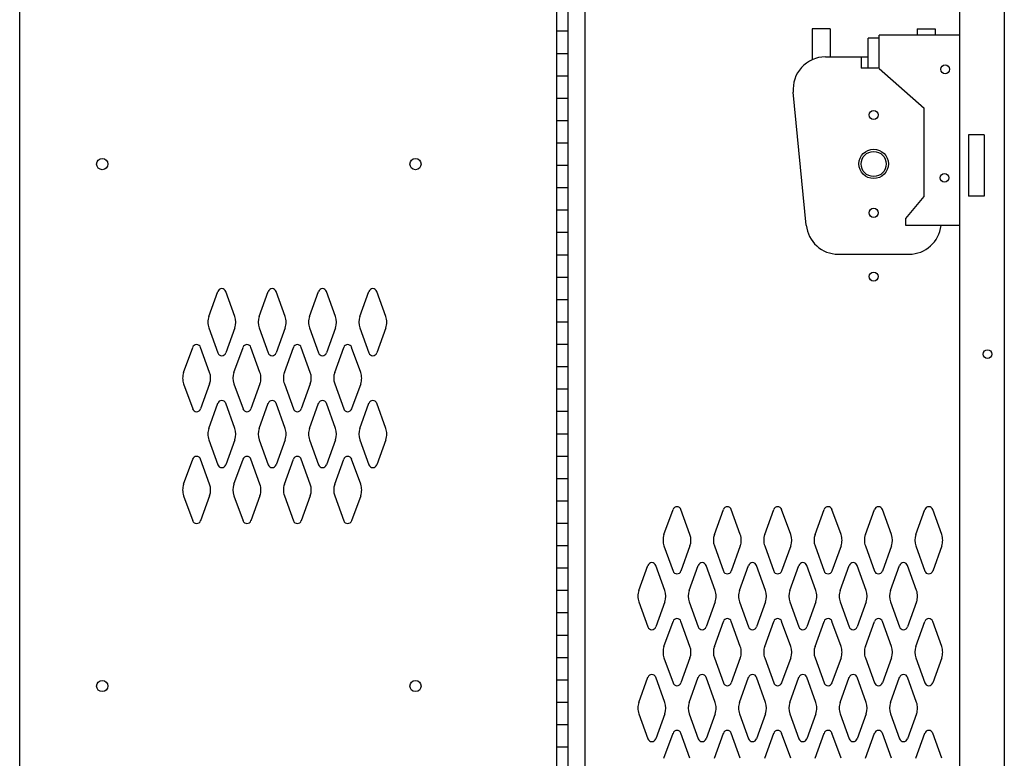
# Model space of a CAD drawing. Extents: x 0 to 196, y -2 to 123.
# Drawn here: x 27 to 49, y 42 to 58 of the extents above; entities that cross this region are included whole.
import ezdxf

# ---------------------------------------------------------------- set-up
doc = ezdxf.new("R2010")
doc.units = 0
doc.header["$MEASUREMENT"] = 0
doc.layers.get('0').update_dxf_attribs({"linetype": 'CONTINUOUS'})
doc.layers.add('C', color=7, linetype='CONTINUOUS')
doc.layers.add('CK_LEVEL_1', color=7, linetype='CONTINUOUS')

msp = doc.modelspace()

# ---------------------------------------------------------------- linework, layer by layer
at = {"color": 7, "linetype": 'Continuous'}
for p, q in [((39.2642757, 89.2438416), (39.2642757, 20.6178416)), ((39.6392757, 89.2438416), (39.6392757, 20.6178416)), ((48.0142757, 89.2438416), (48.0142757, 20.6178416)), ((49.0142757, 89.2438416), (49.0142757, 20.6178416)), ((45.9702475, 57.1076696), (45.9702475, 57.7801696)), ((46.2202475, 57.7801696), (45.9702475, 57.7801696)), ((45.8139975, 57.3576696), (45.8139975, 57.1076696)), ((46.2202475, 57.1076696), (45.8139975, 57.1076696)), ((48.5612757, 55.6183416), (48.2172757, 55.6183416)), ((48.2172757, 55.6183416), (48.2172757, 54.2433416)), ((48.5612757, 55.6183416), (48.5612757, 54.2433416)), ((48.5612757, 54.2433416), (48.2172757, 54.2433416)), ((41.410477, 46.682956), (41.612576, 47.2438702)), ((41.9910744, 46.682956), (41.7889753, 47.2438702)), ((42.535477, 46.682956), (42.737576, 47.2438702)), ((43.1160744, 46.682956), (42.9139753, 47.2438702)), ((43.660477, 46.682956), (43.862576, 47.2438702)), ((44.2410744, 46.682956), (44.0389753, 47.2438702)), ((44.785477, 46.682956), (44.987576, 47.2438702)), ((45.3660744, 46.682956), (45.1639753, 47.2438702)), ((45.910477, 46.682956), (46.112576, 47.2438702)), ((46.4910744, 46.682956), (46.2889753, 47.2438702)), ((47.035477, 46.682956), (47.237576, 47.2438702)), ((47.6160744, 46.682956), (47.4139753, 47.2438702)), ((41.410477, 46.4287272), (41.612576, 45.867813)), ((41.9910744, 46.4287272), (41.7889753, 45.867813)), ((42.535477, 46.4287272), (42.737576, 45.867813)), ((43.1160744, 46.4287272), (42.9139753, 45.867813)), ((43.660477, 46.4287272), (43.862576, 45.867813)), ((44.2410744, 46.4287272), (44.0389753, 45.867813)), ((44.785477, 46.4287272), (44.987576, 45.867813)), ((45.3660744, 46.4287272), (45.1639753, 45.867813)), ((45.910477, 46.4287272), (46.112576, 45.867813)), ((46.4910744, 46.4287272), (46.2889753, 45.867813)), ((47.035477, 46.4287272), (47.237576, 45.867813)), ((47.6160744, 46.4287272), (47.4139753, 45.867813)), ((40.848477, 45.432956), (41.050576, 45.9938702)), ((41.4290744, 45.432956), (41.2269753, 45.9938702)), ((41.973477, 45.432956), (42.175576, 45.9938702)), ((42.5540744, 45.432956), (42.3519753, 45.9938702)), ((43.098477, 45.432956), (43.300576, 45.9938702)), ((43.6790744, 45.432956), (43.4769753, 45.9938702)), ((44.223477, 45.432956), (44.425576, 45.9938702)), ((44.8040744, 45.432956), (44.6019753, 45.9938702)), ((45.348477, 45.432956), (45.550576, 45.9938702)), ((45.9290744, 45.432956), (45.7269753, 45.9938702)), ((46.473477, 45.432956), (46.675576, 45.9938702)), ((47.0540744, 45.432956), (46.8519753, 45.9938702)), ((40.848477, 45.1787272), (41.050576, 44.617813)), ((41.4290744, 45.1787272), (41.2269753, 44.617813)), ((41.973477, 45.1787272), (42.175576, 44.617813)), ((42.5540744, 45.1787272), (42.3519753, 44.617813)), ((43.098477, 45.1787272), (43.300576, 44.617813)), ((43.6790744, 45.1787272), (43.4769753, 44.617813)), ((44.223477, 45.1787272), (44.425576, 44.617813)), ((44.8040744, 45.1787272), (44.6019753, 44.617813)), ((45.348477, 45.1787272), (45.550576, 44.617813)), ((45.9290744, 45.1787272), (45.7269753, 44.617813)), ((46.473477, 45.1787272), (46.675576, 44.617813)), ((47.0540744, 45.1787272), (46.8519753, 44.617813)), ((41.410477, 44.182956), (41.612576, 44.7438702)), ((41.9910744, 44.182956), (41.7889753, 44.7438702)), ((42.535477, 44.182956), (42.737576, 44.7438702)), ((43.1160744, 44.182956), (42.9139753, 44.7438702)), ((43.660477, 44.182956), (43.862576, 44.7438702)), ((44.2410744, 44.182956), (44.0389753, 44.7438702)), ((44.785477, 44.182956), (44.987576, 44.7438702)), ((45.3660744, 44.182956), (45.1639753, 44.7438702)), ((45.910477, 44.182956), (46.112576, 44.7438702)), ((46.4910744, 44.182956), (46.2889753, 44.7438702)), ((47.035477, 44.182956), (47.237576, 44.7438702)), ((47.6160744, 44.182956), (47.4139753, 44.7438702)), ((41.410477, 43.9287272), (41.612576, 43.367813)), ((41.9910744, 43.9287272), (41.7889753, 43.367813)), ((42.535477, 43.9287272), (42.737576, 43.367813)), ((43.1160744, 43.9287272), (42.9139753, 43.367813)), ((43.660477, 43.9287272), (43.862576, 43.367813)), ((44.2410744, 43.9287272), (44.0389753, 43.367813)), ((44.785477, 43.9287272), (44.987576, 43.367813)), ((45.3660744, 43.9287272), (45.1639753, 43.367813)), ((45.910477, 43.9287272), (46.112576, 43.367813)), ((46.4910744, 43.9287272), (46.2889753, 43.367813)), ((47.035477, 43.9287272), (47.237576, 43.367813)), ((47.6160744, 43.9287272), (47.4139753, 43.367813)), ((40.848477, 42.932956), (41.050576, 43.4938702)), ((41.4290744, 42.932956), (41.2269753, 43.4938702)), ((41.973477, 42.932956), (42.175576, 43.4938702)), ((42.5540744, 42.932956), (42.3519753, 43.4938702)), ((43.098477, 42.932956), (43.300576, 43.4938702)), ((43.6790744, 42.932956), (43.4769753, 43.4938702)), ((44.223477, 42.932956), (44.425576, 43.4938702)), ((44.8040744, 42.932956), (44.6019753, 43.4938702)), ((45.348477, 42.932956), (45.550576, 43.4938702)), ((45.9290744, 42.932956), (45.7269753, 43.4938702)), ((46.473477, 42.932956), (46.675576, 43.4938702)), ((47.0540744, 42.932956), (46.8519753, 43.4938702)), ((40.848477, 42.6787272), (41.050576, 42.117813)), ((41.4290744, 42.6787272), (41.2269753, 42.117813)), ((41.973477, 42.6787272), (42.175576, 42.117813)), ((42.5540744, 42.6787272), (42.3519753, 42.117813)), ((43.098477, 42.6787272), (43.300576, 42.117813)), ((43.6790744, 42.6787272), (43.4769753, 42.117813)), ((44.223477, 42.6787272), (44.425576, 42.117813)), ((44.8040744, 42.6787272), (44.6019753, 42.117813)), ((45.348477, 42.6787272), (45.550576, 42.117813)), ((45.9290744, 42.6787272), (45.7269753, 42.117813)), ((46.473477, 42.6787272), (46.675576, 42.117813)), ((47.0540744, 42.6787272), (46.8519753, 42.117813)), ((41.410477, 41.682956), (41.612576, 42.2438702)), ((41.9910744, 41.682956), (41.7889753, 42.2438702)), ((42.535477, 41.682956), (42.737576, 42.2438702)), ((43.1160744, 41.682956), (42.9139753, 42.2438702)), ((43.660477, 41.682956), (43.862576, 42.2438702)), ((44.2410744, 41.682956), (44.0389753, 42.2438702)), ((44.785477, 41.682956), (44.987576, 42.2438702)), ((45.3660744, 41.682956), (45.1639753, 42.2438702)), ((45.910477, 41.682956), (46.112576, 42.2438702)), ((46.4910744, 41.682956), (46.2889753, 42.2438702)), ((47.035477, 41.682956), (47.237576, 42.2438702)), ((47.6160744, 41.682956), (47.4139753, 42.2438702))]:
    msp.add_line(p, q, dxfattribs=at)
at = {"linetype": 'Continuous'}
for p, q in [((45.1262475, 57.9831696), (44.7202475, 57.9831696)), ((44.7202475, 57.9831696), (44.7202475, 57.294049)), ((45.1262475, 57.9831696), (45.1262475, 57.3576696)), ((47.0642475, 57.9831696), (47.0642475, 57.8431696)), ((47.0642475, 57.9831696), (47.4702475, 57.9831696)), ((47.4702475, 57.9831696), (47.4702475, 57.8431696)), ((48.0142757, 57.8431696), (46.2202475, 57.8431696)), ((46.2202475, 57.1017907), (46.2202475, 57.8431696)), ((45.0161632, 57.3576696), (45.9702475, 57.3576696)), ((46.2202475, 57.1017907), (47.2202475, 56.2116356)), ((44.5899038, 53.5985988), (44.299581, 56.5675988)), ((47.2202475, 54.2384486), (47.2202475, 56.2116356)), ((46.8145526, 53.7443331), (47.2202475, 54.2384486)), ((46.8145526, 53.5931696), (46.8145526, 53.7443331)), ((48.0142757, 53.5931696), (46.8145526, 53.5931696)), ((45.3064861, 52.9486696), (46.8840088, 52.9486696))]:
    msp.add_line(p, q, dxfattribs=at)
for centre, radius in [((47.6920336, 57.0813131), 0.0975), ((46.0952475, 56.0621696), 0.1015), ((46.0952475, 54.9681696), 0.328), ((47.6789369, 54.6567387), 0.0975), ((46.0952475, 53.8741696), 0.1015), ((46.0952475, 52.4496696), 0.1015)]:
    msp.add_circle(centre, radius, dxfattribs=at)
at = {"color": 7, "linetype": 'Continuous'}
msp.add_circle((46.0952475, 54.9653416), 0.28125, dxfattribs=at)
at = {"linetype": 'Continuous'}
for centre, start, end in [((45.0161632, 56.6376696), 90, 185.58489737), ((45.3064861, 53.6686696), 185.58489737, 270), ((46.8840088, 53.6686696), 270, 353.98083536)]:
    msp.add_arc(centre, 0.72, start, end, dxfattribs=at)
at = {"color": 7, "linetype": 'Continuous'}
for centre, radius, start, end in [((41.7007757, 47.2120916), 0.09375, 90, 161.94731362), ((41.7007757, 47.2120916), 0.09375, 18.05268638, 90), ((42.8257757, 47.2120916), 0.09375, 90, 161.94731362), ((42.8257757, 47.2120916), 0.09375, 18.05268638, 90), ((43.9507757, 47.2120916), 0.09375, 90, 161.94731362), ((43.9507757, 47.2120916), 0.09375, 18.05268638, 90), ((45.0757757, 47.2120916), 0.09375, 90, 161.94731362), ((45.0757757, 47.2120916), 0.09375, 18.05268638, 90), ((46.2007757, 47.2120916), 0.09375, 90, 161.94731362), ((46.2007757, 47.2120916), 0.09375, 18.05268638, 90), ((47.3257757, 47.2120916), 0.09375, 90, 161.94731362), ((47.3257757, 47.2120916), 0.09375, 18.05268638, 90), ((41.7632757, 46.5558416), 0.375, 160.18575965, 180), ((41.6382757, 46.5558416), 0.375, 340.18575965, 19.81424035), ((42.8882757, 46.5558416), 0.375, 160.18575965, 199.81424035), ((42.7632757, 46.5558416), 0.375, 0, 19.81424035), ((44.0132757, 46.5558416), 0.375, 160.18575965, 180), ((43.8882757, 46.5558416), 0.375, 340.18575965, 19.81424035), ((45.1382757, 46.5558416), 0.375, 160.18575965, 199.81424035), ((45.0132757, 46.5558416), 0.375, 0, 19.81424035), ((46.2632757, 46.5558416), 0.375, 160.18575965, 180), ((46.1382757, 46.5558416), 0.375, 340.18575965, 19.81424035), ((47.3882757, 46.5558416), 0.375, 160.18575965, 199.81424035), ((47.2632757, 46.5558416), 0.375, 0, 19.81424035), ((41.7632757, 46.5558416), 0.375, 180, 199.81424035), ((42.7632757, 46.5558416), 0.375, 340.18575965, 0), ((44.0132757, 46.5558416), 0.375, 180, 199.81424035), ((45.0132757, 46.5558416), 0.375, 340.18575965, 0), ((46.2632757, 46.5558416), 0.375, 180, 199.81424035), ((47.2632757, 46.5558416), 0.375, 340.18575965, 0), ((41.1387757, 45.9620916), 0.09375, 90, 161.94731362), ((41.1387757, 45.9620916), 0.09375, 18.05268638, 90), ((42.2637757, 45.9620916), 0.09375, 90, 161.94731362), ((42.2637757, 45.9620916), 0.09375, 18.05268638, 90), ((43.3887757, 45.9620916), 0.09375, 90, 161.94731362), ((43.3887757, 45.9620916), 0.09375, 18.05268638, 90), ((44.5137757, 45.9620916), 0.09375, 90, 161.94731362), ((44.5137757, 45.9620916), 0.09375, 18.05268638, 90), ((45.6387757, 45.9620916), 0.09375, 90, 161.94731362), ((45.6387757, 45.9620916), 0.09375, 18.05268638, 90), ((46.7637757, 45.9620916), 0.09375, 90, 161.94731362), ((46.7637757, 45.9620916), 0.09375, 18.05268638, 90), ((41.7007757, 45.8995916), 0.09375, 198.05268638, 341.94731362), ((42.8257757, 45.8995916), 0.09375, 198.05268638, 341.94731362), ((43.9507757, 45.8995916), 0.09375, 198.05268638, 341.94731362), ((45.0757757, 45.8995916), 0.09375, 198.05268638, 341.94731362), ((46.2007757, 45.8995916), 0.09375, 198.05268638, 341.94731362), ((47.3257757, 45.8995916), 0.09375, 198.05268638, 341.94731362), ((41.2012757, 45.3058416), 0.375, 160.18575965, 180), ((41.0762757, 45.3058416), 0.375, 340.18575965, 19.81424035), ((42.3262757, 45.3058416), 0.375, 160.18575965, 199.81424035), ((42.2012757, 45.3058416), 0.375, 0, 19.81424035), ((43.4512757, 45.3058416), 0.375, 160.18575965, 180), ((43.3262757, 45.3058416), 0.375, 340.18575965, 19.81424035), ((44.5762757, 45.3058416), 0.375, 160.18575965, 199.81424035), ((44.4512757, 45.3058416), 0.375, 0, 19.81424035), ((45.7012757, 45.3058416), 0.375, 160.18575965, 180), ((45.5762757, 45.3058416), 0.375, 340.18575965, 19.81424035), ((46.8262757, 45.3058416), 0.375, 160.18575965, 199.81424035), ((46.7012757, 45.3058416), 0.375, 0, 19.81424035), ((41.2012757, 45.3058416), 0.375, 180, 199.81424035), ((42.2012757, 45.3058416), 0.375, 340.18575965, 0), ((43.4512757, 45.3058416), 0.375, 180, 199.81424035), ((44.4512757, 45.3058416), 0.375, 340.18575965, 0), ((45.7012757, 45.3058416), 0.375, 180, 199.81424035), ((46.7012757, 45.3058416), 0.375, 340.18575965, 0), ((41.7007757, 44.7120916), 0.09375, 18.05268638, 161.94731362), ((42.8257757, 44.7120916), 0.09375, 18.05268638, 161.94731362), ((43.9507757, 44.7120916), 0.09375, 18.05268638, 161.94731362), ((45.0757757, 44.7120916), 0.09375, 18.05268638, 161.94731362), ((46.2007757, 44.7120916), 0.09375, 18.05268638, 161.94731362), ((47.3257757, 44.7120916), 0.09375, 18.05268638, 161.94731362), ((41.1387757, 44.6495916), 0.09375, 198.05268638, 341.94731362), ((42.2637757, 44.6495916), 0.09375, 198.05268638, 341.94731362), ((43.3887757, 44.6495916), 0.09375, 198.05268638, 341.94731362), ((44.5137757, 44.6495916), 0.09375, 198.05268638, 341.94731362), ((45.6387757, 44.6495916), 0.09375, 198.05268638, 341.94731362), ((46.7637757, 44.6495916), 0.09375, 198.05268638, 341.94731362), ((41.7632757, 44.0558416), 0.375, 160.18575965, 180), ((41.7632757, 44.0558416), 0.375, 180, 199.81424035), ((41.6382757, 44.0558416), 0.375, 340.18575965, 19.81424035), ((42.8882757, 44.0558416), 0.375, 160.18575965, 199.81424035), ((42.7632757, 44.0558416), 0.375, 0, 19.81424035), ((42.7632757, 44.0558416), 0.375, 340.18575965, 0), ((44.0132757, 44.0558416), 0.375, 160.18575965, 180), ((44.0132757, 44.0558416), 0.375, 180, 199.81424035), ((43.8882757, 44.0558416), 0.375, 340.18575965, 19.81424035), ((45.1382757, 44.0558416), 0.375, 160.18575965, 199.81424035), ((45.0132757, 44.0558416), 0.375, 0, 19.81424035), ((45.0132757, 44.0558416), 0.375, 340.18575965, 0), ((46.2632757, 44.0558416), 0.375, 160.18575965, 180), ((46.2632757, 44.0558416), 0.375, 180, 199.81424035), ((46.1382757, 44.0558416), 0.375, 340.18575965, 19.81424035), ((47.3882757, 44.0558416), 0.375, 160.18575965, 199.81424035), ((47.2632757, 44.0558416), 0.375, 0, 19.81424035), ((47.2632757, 44.0558416), 0.375, 340.18575965, 0), ((41.1387757, 43.4620916), 0.09375, 18.05268638, 161.94731362), ((41.7007757, 43.3995916), 0.09375, 198.05268638, 270), ((41.7007757, 43.3995916), 0.09375, 270, 341.94731362), ((42.2637757, 43.4620916), 0.09375, 18.05268638, 161.94731362), ((42.8257757, 43.3995916), 0.09375, 198.05268638, 270), ((42.8257757, 43.3995916), 0.09375, 270, 341.94731362), ((43.3887757, 43.4620916), 0.09375, 18.05268638, 161.94731362), ((43.9507757, 43.3995916), 0.09375, 198.05268638, 270), ((43.9507757, 43.3995916), 0.09375, 270, 341.94731362), ((44.5137757, 43.4620916), 0.09375, 18.05268638, 161.94731362), ((45.0757757, 43.3995916), 0.09375, 198.05268638, 270), ((45.0757757, 43.3995916), 0.09375, 270, 341.94731362), ((45.6387757, 43.4620916), 0.09375, 18.05268638, 161.94731362), ((46.2007757, 43.3995916), 0.09375, 198.05268638, 270), ((46.2007757, 43.3995916), 0.09375, 270, 341.94731362), ((46.7637757, 43.4620916), 0.09375, 18.05268638, 161.94731362), ((47.3257757, 43.3995916), 0.09375, 198.05268638, 270), ((47.3257757, 43.3995916), 0.09375, 270, 341.94731362), ((41.2012757, 42.8058416), 0.375, 160.18575965, 180), ((41.0762757, 42.8058416), 0.375, 340.18575965, 19.81424035), ((42.3262757, 42.8058416), 0.375, 160.18575965, 199.81424035), ((42.2012757, 42.8058416), 0.375, 0, 19.81424035), ((43.4512757, 42.8058416), 0.375, 160.18575965, 180), ((43.3262757, 42.8058416), 0.375, 340.18575965, 19.81424035), ((44.5762757, 42.8058416), 0.375, 160.18575965, 199.81424035), ((44.4512757, 42.8058416), 0.375, 0, 19.81424035), ((45.7012757, 42.8058416), 0.375, 160.18575965, 180), ((45.5762757, 42.8058416), 0.375, 340.18575965, 19.81424035), ((46.8262757, 42.8058416), 0.375, 160.18575965, 199.81424035), ((46.7012757, 42.8058416), 0.375, 0, 19.81424035), ((41.2012757, 42.8058416), 0.375, 180, 199.81424035), ((42.2012757, 42.8058416), 0.375, 340.18575965, 0), ((43.4512757, 42.8058416), 0.375, 180, 199.81424035), ((44.4512757, 42.8058416), 0.375, 340.18575965, 0), ((45.7012757, 42.8058416), 0.375, 180, 199.81424035), ((46.7012757, 42.8058416), 0.375, 340.18575965, 0), ((41.7007757, 42.2120916), 0.09375, 90, 161.94731362), ((41.7007757, 42.2120916), 0.09375, 18.05268638, 90), ((42.8257757, 42.2120916), 0.09375, 90, 161.94731362), ((42.8257757, 42.2120916), 0.09375, 18.05268638, 90), ((43.9507757, 42.2120916), 0.09375, 90, 161.94731362), ((43.9507757, 42.2120916), 0.09375, 18.05268638, 90), ((45.0757757, 42.2120916), 0.09375, 90, 161.94731362), ((45.0757757, 42.2120916), 0.09375, 18.05268638, 90), ((46.2007757, 42.2120916), 0.09375, 90, 161.94731362), ((46.2007757, 42.2120916), 0.09375, 18.05268638, 90), ((47.3257757, 42.2120916), 0.09375, 90, 161.94731362), ((47.3257757, 42.2120916), 0.09375, 18.05268638, 90), ((41.1387757, 42.1495916), 0.09375, 198.05268638, 270), ((41.1387757, 42.1495916), 0.09375, 270, 341.94731362), ((42.2637757, 42.1495916), 0.09375, 198.05268638, 270), ((42.2637757, 42.1495916), 0.09375, 270, 341.94731362), ((43.3887757, 42.1495916), 0.09375, 198.05268638, 270), ((43.3887757, 42.1495916), 0.09375, 270, 341.94731362), ((44.5137757, 42.1495916), 0.09375, 198.05268638, 270), ((44.5137757, 42.1495916), 0.09375, 270, 341.94731362), ((45.6387757, 42.1495916), 0.09375, 198.05268638, 270), ((45.6387757, 42.1495916), 0.09375, 270, 341.94731362), ((46.7637757, 42.1495916), 0.09375, 198.05268638, 270), ((46.7637757, 42.1495916), 0.09375, 270, 341.94731362)]:
    msp.add_arc(centre, radius, start, end, dxfattribs=at)
at = {"layer": 'C', "color": 7, "linetype": 'Continuous'}
for centre, radius in [((46.0952475, 56.0621696), 0.1015), ((46.0952475, 54.9681696), 0.328), ((46.0952475, 53.8741696), 0.1015)]:
    msp.add_circle(centre, radius, dxfattribs=at)
at = {"layer": 'CK_LEVEL_1', "color": 7, "linetype": 'Continuous'}
for p, q in [((27.0142757, 20.4308416), (27.0142757, 89.4308416)), ((39.0142757, 20.4308416), (39.0142757, 89.4308416)), ((39.0142757, 20.9308416), (39.0142757, 88.9308416)), ((39.2642757, 88.9308416), (39.2642757, 20.9308416)), ((39.2642757, 57.9308416), (39.0142757, 57.9308416)), ((39.2642757, 57.4308416), (39.0142757, 57.4308416)), ((39.2642757, 56.9308416), (39.0142757, 56.9308416)), ((39.2642757, 56.4308416), (39.0142757, 56.4308416)), ((39.2642757, 55.9308416), (39.0142757, 55.9308416)), ((39.2642757, 55.4308416), (39.0142757, 55.4308416)), ((39.2642757, 54.9308416), (39.0142757, 54.9308416)), ((39.2642757, 54.4308416), (39.0142757, 54.4308416)), ((39.2642757, 53.9308416), (39.0142757, 53.9308416)), ((39.2642757, 53.4308416), (39.0142757, 53.4308416)), ((39.2642757, 52.9308416), (39.0142757, 52.9308416)), ((39.2642757, 52.4308416), (39.0142757, 52.4308416)), ((31.2394767, 51.5569556), (31.4415757, 52.1178706)), ((31.8200747, 51.5569556), (31.6179757, 52.1178706)), ((32.3644767, 51.5569556), (32.5665757, 52.1178706)), ((32.9450747, 51.5569556), (32.7429757, 52.1178706)), ((33.4894767, 51.5569556), (33.6915757, 52.1178706)), ((34.0700747, 51.5569556), (33.8679757, 52.1178706)), ((34.6144767, 51.5569556), (34.8165757, 52.1178706)), ((35.1950747, 51.5569556), (34.9929757, 52.1178706)), ((39.2642757, 51.9308416), (39.0142757, 51.9308416)), ((31.2394767, 51.3027276), (31.4415757, 50.7418126)), ((31.8200747, 51.3027276), (31.6179757, 50.7418126)), ((32.3644767, 51.3027276), (32.5665757, 50.7418126)), ((32.9450747, 51.3027276), (32.7429757, 50.7418126)), ((33.4894767, 51.3027276), (33.6915757, 50.7418126)), ((34.0700747, 51.3027276), (33.8679757, 50.7418126)), ((34.6144767, 51.3027276), (34.8165757, 50.7418126)), ((35.1950747, 51.3027276), (34.9929757, 50.7418126)), ((39.2642757, 51.4308416), (39.0142757, 51.4308416)), ((30.6774767, 50.3069556), (30.8795757, 50.8678706)), ((31.2580747, 50.3069556), (31.0559757, 50.8678706)), ((31.8024767, 50.3069556), (32.0045757, 50.8678706)), ((32.3830747, 50.3069556), (32.1809757, 50.8678706)), ((32.9274767, 50.3069556), (33.1295757, 50.8678706)), ((33.5080747, 50.3069556), (33.3059757, 50.8678706)), ((34.0524767, 50.3069556), (34.2545757, 50.8678706)), ((34.6330747, 50.3069556), (34.4309757, 50.8678706)), ((39.2642757, 50.9308416), (39.0142757, 50.9308416)), ((39.2642757, 50.9308416), (39.0142757, 50.9308416)), ((39.2642757, 50.4308416), (39.0142757, 50.4308416)), ((30.6774767, 50.0527276), (30.8795757, 49.4918126)), ((31.2580747, 50.0527276), (31.0559757, 49.4918126)), ((31.8024767, 50.0527276), (32.0045757, 49.4918126)), ((32.3830747, 50.0527276), (32.1809757, 49.4918126)), ((32.9274767, 50.0527276), (33.1295757, 49.4918126)), ((33.5080747, 50.0527276), (33.3059757, 49.4918126)), ((34.0524767, 50.0527276), (34.2545757, 49.4918126)), ((34.6330747, 50.0527276), (34.4309757, 49.4918126)), ((39.2642757, 49.9308416), (39.0142757, 49.9308416)), ((31.2394767, 49.0569556), (31.4415757, 49.6178706)), ((31.8200747, 49.0569556), (31.6179757, 49.6178706)), ((32.3644767, 49.0569556), (32.5665757, 49.6178706)), ((32.9450747, 49.0569556), (32.7429757, 49.6178706)), ((33.4894767, 49.0569556), (33.6915757, 49.6178706)), ((34.0700747, 49.0569556), (33.8679757, 49.6178706)), ((34.6144767, 49.0569556), (34.8165757, 49.6178706)), ((35.1950747, 49.0569556), (34.9929757, 49.6178706)), ((39.2642757, 49.4308416), (39.0142757, 49.4308416)), ((39.2642757, 48.9308416), (39.0142757, 48.9308416)), ((31.2394767, 48.8027276), (31.4415757, 48.2418126)), ((31.8200747, 48.8027276), (31.6179757, 48.2418126)), ((32.3644767, 48.8027276), (32.5665757, 48.2418126)), ((32.9450747, 48.8027276), (32.7429757, 48.2418126)), ((33.4894767, 48.8027276), (33.6915757, 48.2418126)), ((34.0700747, 48.8027276), (33.8679757, 48.2418126)), ((34.6144767, 48.8027276), (34.8165757, 48.2418126)), ((35.1950747, 48.8027276), (34.9929757, 48.2418126)), ((39.2642757, 48.4308416), (39.0142757, 48.4308416)), ((30.6774767, 47.8069556), (30.8795757, 48.3678706)), ((31.2580747, 47.8069556), (31.0559757, 48.3678706)), ((31.8024767, 47.8069556), (32.0045757, 48.3678706)), ((32.3830747, 47.8069556), (32.1809757, 48.3678706)), ((32.9274767, 47.8069556), (33.1295757, 48.3678706)), ((33.5080747, 47.8069556), (33.3059757, 48.3678706)), ((34.0524767, 47.8069556), (34.2545757, 48.3678706)), ((34.6330747, 47.8069556), (34.4309757, 48.3678706)), ((39.2642757, 47.9308416), (39.0142757, 47.9308416)), ((30.6774767, 47.5527276), (30.8795757, 46.9918126)), ((31.2580747, 47.5527276), (31.0559757, 46.9918126)), ((31.8024767, 47.5527276), (32.0045757, 46.9918126)), ((32.3830747, 47.5527276), (32.1809757, 46.9918126)), ((32.9274767, 47.5527276), (33.1295757, 46.9918126)), ((33.5080747, 47.5527276), (33.3059757, 46.9918126)), ((34.0524767, 47.5527276), (34.2545757, 46.9918126)), ((34.6330747, 47.5527276), (34.4309757, 46.9918126)), ((39.2642757, 47.4308416), (39.0142757, 47.4308416)), ((39.2642757, 46.9308416), (39.0142757, 46.9308416)), ((39.2642757, 46.4308416), (39.0142757, 46.4308416)), ((39.2642757, 45.9308416), (39.0142757, 45.9308416)), ((39.2642757, 45.4308416), (39.0142757, 45.4308416)), ((39.2642757, 44.9308416), (39.0142757, 44.9308416)), ((39.2642757, 44.4308416), (39.0142757, 44.4308416)), ((39.2642757, 43.9308416), (39.0142757, 43.9308416)), ((39.2642757, 43.4308416), (39.0142757, 43.4308416)), ((39.2642757, 42.9308416), (39.0142757, 42.9308416)), ((39.2642757, 42.4308416), (39.0142757, 42.4308416)), ((39.2642757, 41.9308416), (39.0142757, 41.9308416))]:
    msp.add_line(p, q, dxfattribs=at)
for centre, radius in [((28.8582757, 54.9628416), 0.125), ((35.8582757, 54.9628416), 0.125), ((48.6392757, 50.7168416), 0.098), ((28.8582757, 43.2978416), 0.125), ((35.8582757, 43.2978416), 0.125)]:
    msp.add_circle(centre, radius, dxfattribs=at)
for centre, radius, start, end in [((31.5297757, 52.0860916), 0.09375, 90, 161.947314), ((31.5297757, 52.0860916), 0.09375, 18.052686, 90), ((32.6547757, 52.0860916), 0.09375, 90, 161.947314), ((32.6547757, 52.0860916), 0.09375, 18.052686, 90), ((33.7797757, 52.0860916), 0.09375, 90, 161.947314), ((33.7797757, 52.0860916), 0.09375, 18.052686, 90), ((34.9047757, 52.0860916), 0.09375, 90, 161.947314), ((34.9047757, 52.0860916), 0.09375, 18.052686, 90), ((31.5922757, 51.4298416), 0.375, 160.18576, 180), ((31.4672757, 51.4298416), 0.375, 340.18576, 19.81424), ((32.7172757, 51.4298416), 0.375, 160.18576, 199.81424), ((32.5922757, 51.4298416), 0.375, 0, 19.81424), ((33.8422757, 51.4298416), 0.375, 160.18576, 180), ((33.7172757, 51.4298416), 0.375, 340.18576, 19.81424), ((34.9672757, 51.4298416), 0.375, 160.18576, 199.81424), ((34.8422757, 51.4298416), 0.375, 0, 19.81424), ((31.5922757, 51.4298416), 0.375, 180, 199.81424), ((32.5922757, 51.4298416), 0.375, 340.18576, 0), ((33.8422757, 51.4298416), 0.375, 180, 199.81424), ((34.8422757, 51.4298416), 0.375, 340.18576, 0), ((30.9677757, 50.8360916), 0.09375, 90, 161.947314), ((30.9677757, 50.8360916), 0.09375, 18.052686, 90), ((32.0927757, 50.8360916), 0.09375, 90, 161.947314), ((32.0927757, 50.8360916), 0.09375, 18.052686, 90), ((33.2177757, 50.8360916), 0.09375, 90, 161.947314), ((33.2177757, 50.8360916), 0.09375, 18.052686, 90), ((34.3427757, 50.8360916), 0.09375, 90, 161.947314), ((34.3427757, 50.8360916), 0.09375, 18.052686, 90), ((31.5297757, 50.7735916), 0.09375, 198.052686, 341.947314), ((32.6547757, 50.7735916), 0.09375, 198.052686, 341.947314), ((33.7797757, 50.7735916), 0.09375, 198.052686, 341.947314), ((34.9047757, 50.7735916), 0.09375, 198.052686, 341.947314), ((31.0302757, 50.1798416), 0.375, 160.18576, 180), ((31.0302757, 50.1798416), 0.375, 180, 199.81424), ((30.9052757, 50.1798416), 0.375, 340.18576, 19.81424), ((32.1552757, 50.1798416), 0.375, 160.18576, 199.81424), ((32.0302757, 50.1798416), 0.375, 0, 19.81424), ((32.0302757, 50.1798416), 0.375, 340.18576, 0), ((33.2802757, 50.1798416), 0.375, 160.18576, 180), ((33.2802757, 50.1798416), 0.375, 180, 199.81424), ((33.1552757, 50.1798416), 0.375, 340.18576, 19.81424), ((34.4052757, 50.1798416), 0.375, 160.18576, 199.81424), ((34.2802757, 50.1798416), 0.375, 0, 19.81424), ((34.2802757, 50.1798416), 0.375, 340.18576, 0), ((31.5297757, 49.5860916), 0.09375, 18.052686, 161.947314), ((32.6547757, 49.5860916), 0.09375, 18.052686, 161.947314), ((33.7797757, 49.5860916), 0.09375, 18.052686, 161.947314), ((34.9047757, 49.5860916), 0.09375, 18.052686, 161.947314), ((30.9677757, 49.5235916), 0.09375, 198.052686, 341.947314), ((32.0927757, 49.5235916), 0.09375, 198.052686, 341.947314), ((33.2177757, 49.5235916), 0.09375, 198.052686, 341.947314), ((34.3427757, 49.5235916), 0.09375, 198.052686, 341.947314), ((31.5922757, 48.9298416), 0.375, 160.18576, 180), ((31.5922757, 48.9298416), 0.375, 180, 199.81424), ((31.4672757, 48.9298416), 0.375, 340.18576, 19.81424), ((32.7172757, 48.9298416), 0.375, 160.18576, 199.81424), ((32.5922757, 48.9298416), 0.375, 0, 19.81424), ((32.5922757, 48.9298416), 0.375, 340.18576, 0), ((33.8422757, 48.9298416), 0.375, 160.18576, 180), ((33.8422757, 48.9298416), 0.375, 180, 199.81424), ((33.7172757, 48.9298416), 0.375, 340.18576, 19.81424), ((34.9672757, 48.9298416), 0.375, 160.18576, 199.81424), ((34.8422757, 48.9298416), 0.375, 0, 19.81424), ((34.8422757, 48.9298416), 0.375, 340.18576, 0), ((30.9677757, 48.3360916), 0.09375, 18.052686, 161.947314), ((32.0927757, 48.3360916), 0.09375, 18.052686, 161.947314), ((33.2177757, 48.3360916), 0.09375, 18.052686, 161.947314), ((34.3427757, 48.3360916), 0.09375, 18.052686, 161.947314), ((31.5297757, 48.2735916), 0.09375, 198.052686, 270), ((31.5297757, 48.2735916), 0.09375, 270, 341.947314), ((32.6547757, 48.2735916), 0.09375, 198.052686, 270), ((32.6547757, 48.2735916), 0.09375, 270, 341.947314), ((33.7797757, 48.2735916), 0.09375, 198.052686, 270), ((33.7797757, 48.2735916), 0.09375, 270, 341.947314), ((34.9047757, 48.2735916), 0.09375, 198.052686, 270), ((34.9047757, 48.2735916), 0.09375, 270, 341.947314), ((31.0302757, 47.6798416), 0.375, 160.18576, 180), ((30.9052757, 47.6798416), 0.375, 340.18576, 19.81424), ((32.1552757, 47.6798416), 0.375, 160.18576, 199.81424), ((32.0302757, 47.6798416), 0.375, 0, 19.81424), ((33.2802757, 47.6798416), 0.375, 160.18576, 180), ((33.1552757, 47.6798416), 0.375, 340.18576, 19.81424), ((34.4052757, 47.6798416), 0.375, 160.18576, 199.81424), ((34.2802757, 47.6798416), 0.375, 0, 19.81424), ((31.0302757, 47.6798416), 0.375, 180, 199.81424), ((32.0302757, 47.6798416), 0.375, 340.18576, 0), ((33.2802757, 47.6798416), 0.375, 180, 199.81424), ((34.2802757, 47.6798416), 0.375, 340.18576, 0), ((30.9677757, 47.0235916), 0.09375, 198.052686, 270), ((30.9677757, 47.0235916), 0.09375, 270, 341.947314), ((32.0927757, 47.0235916), 0.09375, 198.052686, 270), ((32.0927757, 47.0235916), 0.09375, 270, 341.947314), ((33.2177757, 47.0235916), 0.09375, 198.052686, 270), ((33.2177757, 47.0235916), 0.09375, 270, 341.947314), ((34.3427757, 47.0235916), 0.09375, 198.052686, 270), ((34.3427757, 47.0235916), 0.09375, 270, 341.947314)]:
    msp.add_arc(centre, radius, start, end, dxfattribs=at)

doc.saveas('drawing.dxf')
